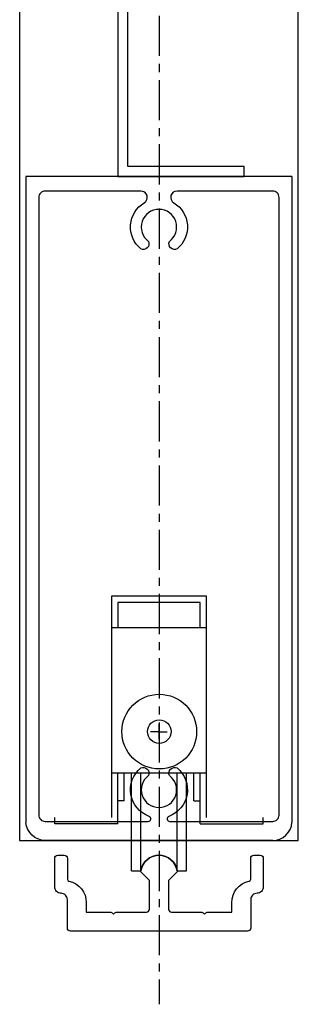
# Model space of a CAD drawing. Extents: x 11401 to 14311, y 9000 to 12889.
# Drawn here: x 12453 to 12497, y 9127 to 9283 of the extents above; entities that cross this region are included whole.
import ezdxf

# ---------------------------------------------------------------- set-up
doc = ezdxf.new("R2010")
doc.units = 0
doc.linetypes.add('CENTERX2', pattern=[101.6, 63.5, -12.7, 12.7, -12.7])
doc.layers.add('Dim OA', color=134, linetype='Continuous')

# ---------------------------------------------------------------- blocks, each defined once
blk = doc.blocks.new('Rail Top & Btm Rail Large105x42 Part#5011')
for p, q in [((42.07, 0), (0, 0)), ((0, 0, 66.6), (0, -102.17, 66.6)), ((42.07, 0, 66.6), (42.07, -102.17, 66.6))]:
    blk.add_line(p, q)
for points in [[(23.37, -4.15, -0.516303), (23.9, -11.47, -0.682385), (22.68, -10.26, 3.067993), (19.38, -10.26, -0.682385), (18.17, -11.47, -0.516303), (18.7, -4.15, 0.758419), (18.18, -2.3), (3.03, -2.3, 0.414214), (2.03, -3.3), (2.03, -101, 0.414214), (3.03, -102), (19.35, -102, 0.837962), (19.48, -101.22, -0.579488), (18.17, -93.53, -0.682385), (19.38, -94.74, 3.067993), (22.68, -94.74, -0.682385), (23.9, -93.53, -0.579488), (22.59, -101.22, 0.837962), (22.72, -102), (39.03, -102, 0.414214), (40.03, -101), (40.03, -3.3, 0.414214), (39.03, -2.3), (23.89, -2.3, 0.758419), (23.37, -4.15)], [(39.03, -105), (3.03, -105, -0.395209), (0, -102.17)], [(3.03, -105), (39.03, -105, 0.395209), (42.07, -102.17)]]:
    blk.add_lwpolyline(points, format="xyb")
blk = doc.blocks.new('Closing angle 40x20x1.6')
at = {"lineweight": -2}
for p, q in [((0, 0), (20, 0)), ((0, -40), (0, 0)), ((20, 0), (20, -1.6)), ((20, -1.6), (1.6, -1.6)), ((1.6, -1.6), (1.6, -40)), ((1.6, -40), (0, -40))]:
    blk.add_line(p, q, dxfattribs=at)
blk = doc.blocks.new('Wheel - Single bottom roller - End View')
for p, q in [((-7.5, 35), (-7.5, 0)), ((7.5, 35), (-7.5, 35)), ((7.5, 0), (7.5, 35)), ((6.5, 34), (-6.5, 34)), ((-6.5, 34), (-6.5, 30)), ((6.5, 30), (6.5, 34)), ((7.5, 30), (-7.5, 30)), ((0.04, 12.29), (0.04, 14.78)), ((0.04, 13.54), (-1.36, 13.54)), ((0.04, 13.54), (1.29, 13.54)), ((7.5, 7), (-7.5, 7)), ((-6.5, -1), (-6.5, 7)), ((-5.5, 2.63), (-5.5, 7)), ((-4.34, -8.46), (-4.34, 7)), ((-2.87, -8.46), (-2.87, 7)), ((2.87, -8.46), (2.87, 7)), ((4.34, -8.46), (4.34, 7)), ((5.5, 2.63), (5.5, 7)), ((6.5, -1), (6.5, 7)), ((-5.5, 2.63), (-6.5, 2.63)), ((5.5, 2.63), (6.5, 2.63)), ((-16.5, -1), (-16.5, 0)), ((16.5, -1), (16.5, 0)), ((-6.5, -1), (-16.5, -1)), ((6.5, -1), (16.5, -1)), ((-4.34, -8.46), (-2.87, -8.46)), ((2.87, -8.46), (4.34, -8.46))]:
    blk.add_line(p, q)
at = {"ltscale": 0.5, "flags": 128}
blk.add_lwpolyline([(-2.52, 9.23, -0.003348), (-2.5, 9.26)], format="xyb", dxfattribs=at)
for radius in [5.91, 1.86]:
    blk.add_circle((0.04, 13.56), radius)
blk.add_arc((0, -8.9), 2.9, 8.7207, 171.2793)
blk = doc.blocks.new('Track - Bottom track - new')
at = {"ltscale": 5}
blk.add_lwpolyline([(7.62, 3), (11.5, 3), (11.5, 4.5, -0.353367), (14.26, 7.92, 0.353369), (14.5, 8.21), (14.5, 11.5, -0.414214), (15, 12), (16, 12, -0.414214), (16.5, 11.5), (16.5, 7, -0.414214), (15.5, 6, 0.414214), (14.5, 5), (14.5, 0.5, -0.414214), (14, 0), (-14, 0, -0.414214), (-14.5, 0.5), (-14.5, 5, 0.414214), (-15.5, 6, -0.414214), (-16.5, 7), (-16.5, 11.5, -0.414214), (-16, 12), (-15, 12, -0.414214), (-14.5, 11.5), (-14.5, 8.21, 0.353369), (-14.26, 7.92, -0.353367), (-11.5, 4.5), (-11.5, 3), (-7.62, 3, -0.198912), (-7.41, 2.91), (-7.19, 2.7), (-6.98, 2.91, -0.198912), (-6.77, 3), (-2, 3, 0.414214), (-1.5, 3.5), (-1.5, 8), (-2.78, 9.28, -0.23879), (-2.87, 9.54, -0.858305), (2.87, 9.54, -0.23879), (2.78, 9.28), (1.5, 8), (1.5, 3.5, 0.414214), (2, 3), (6.77, 3, -0.198912), (6.98, 2.91), (7.19, 2.7), (7.41, 2.91, -0.198912)], format="xyb", close=True, dxfattribs=at)

msp = doc.modelspace()

# ---------------------------------------------------------------- linework, layer by layer
msp.add_lwpolyline([(12453.37, 9153.01), (12497.44, 9153.01), (12497.44, 9993.62), (12453.37, 9993.62)], close=True)
at = {"layer": 'Dim OA', "linetype": 'CENTERX2', "ltscale": 0.1}
msp.add_line((12475.41, 10096.22), (12475.41, 9127.08), dxfattribs=at)

# ---------------------------------------------------------------- block references
at = {"ltscale": 0.1, "xscale": -1, "rotation": 180}
msp.add_blockref('Closing angle 40x20x1.6', (12468.88, 9258.01), dxfattribs=at)
msp.add_blockref('Rail Top & Btm Rail Large105x42 Part#5011', (12454.37, 9258.01))
at = {"ltscale": 0.1}
for name, p in [('Wheel - Single bottom roller - End View', (12475.41, 9156.65)), ('Track - Bottom track - new', (12475.41, 9138.65))]:
    msp.add_blockref(name, p, dxfattribs=at)

doc.saveas('drawing.dxf')
